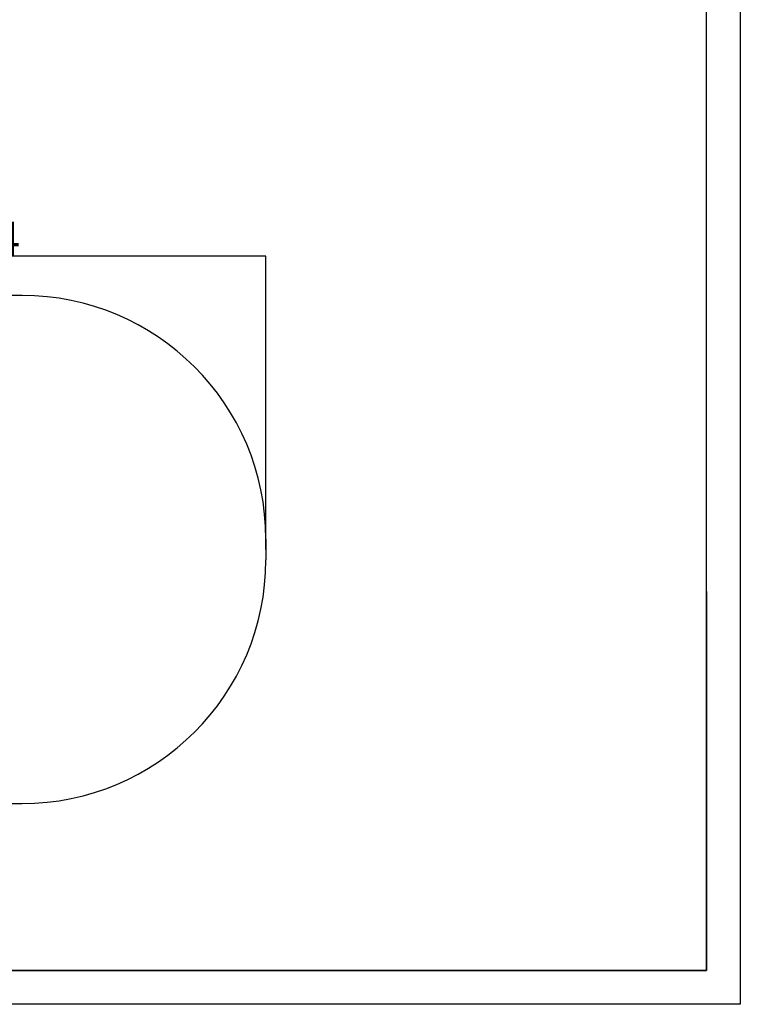
# Model space of a CAD drawing. Extents: x -129273 to -120873, y -84018 to -78078.
# Drawn here: x -123002 to -120873, y -84018 to -81107 of the extents above; entities that cross this region are included whole.
import ezdxf

# ---------------------------------------------------------------- set-up
doc = ezdxf.new("R2010")
doc.units = 0
doc.header["$MEASUREMENT"] = 0
doc.layers.get('Defpoints').update_dxf_attribs({"linetype": 'CONTINUOUS'})
doc.layers.add('FORMAT', color=7, linetype='CONTINUOUS')
doc.layers.add('中心线层', color=240, linetype='CONTINUOUS')
doc.styles.get("Standard").update_dxf_attribs({"font": 'arial.ttf', "height": 40})
doc.styles.add('样式_1', font='arial.ttf', dxfattribs={"height": 100})
doc.dimstyles.new('副本 STANDAR字体放大2倍', dxfattribs={"dimtxt": 40, "dimasz": 0.18, "dimexe": 0.18, "dimexo": 0.0625, "dimgap": 1, "dimtad": 1, "dimdec": 0, "dimzin": 0, "dimdsep": 46, "dimtxsty": 'Standard', "dimcen": 0.09, "dimadec": 0, "dimazin": 0, "dimtfac": 1, "dimtdec": 0, "dimtofl": 0, "dimtmove": 0, "dimatfit": 3, "dimfxl": 1, "dimtolj": 1, "dimtzin": 0, "dimarcsym": 0})

# ---------------------------------------------------------------- blocks, each defined once
blk = doc.blocks.new('*D25')
at = {"layer": 'Defpoints', "color": 0, "transparency": 16777216}
for p in [(-124030, -81806.9), (-124030, -82673.5), (-122274.5, -82673.5)]:
    blk.add_point(p, dxfattribs=at)
at = {"layer": '中心线层', "color": 0, "lineweight": -2, "transparency": 16777216}
for p, q in [((-124030, -82673.5), (-124030, -81806.7)), ((-122274.7, -81806.9), (-124029.8, -81806.9)), ((-122274.5, -82673.5), (-122274.5, -81806.7))]:
    blk.add_line(p, q, dxfattribs=at)
at = {"layer": '中心线层', "color": 0, "transparency": 16777216}
for points in [[(-124029.8, -81806.9), (-124029.8, -81806.9), (-124030, -81806.9)], [(-122274.7, -81806.9), (-122274.7, -81806.9), (-122274.5, -81806.9)]]:
    blk.add_solid(points, dxfattribs=at)
at = {"layer": '中心线层', "color": 0, "transparency": 16777216, "insert": (-123152.3, -81754.8), "char_height": 100, "attachment_point": 5, "style": '样式_1'}
blk.add_mtext('\\A1;4164', dxfattribs=at)

msp = doc.modelspace()

# ---------------------------------------------------------------- linework, layer by layer
at = {"layer": 'FORMAT'}
for p, q in [((-120872.9, -78078.1), (-120872.9, -84018.1)), ((-120972.9, -83918.1), (-120972.9, -78178.1)), ((-122994.5, -81922.6), (-123310, -81922.6)), ((-122274.5, -82642.6), (-122274.5, -82704.5)), ((-120972.9, -82798.1), (-120972.9, -83918.1)), ((-123310, -83424.5), (-122994.5, -83424.5)), ((-128772.9, -83918.1), (-120972.9, -83918.1)), ((-120972.9, -83918.1), (-124572.9, -83918.1)), ((-120872.9, -84018.1), (-129272.9, -84018.1))]:
    msp.add_line(p, q, dxfattribs=at)
for centre, start, end in [((-122994.5, -82642.6), 0, 90), ((-122994.5, -82704.5), 270, 0)]:
    msp.add_arc(centre, 720, start, end, dxfattribs=at)

# ---------------------------------------------------------------- dimensions: what is measured, and where the dimension line sits
at = {"layer": '中心线层'}
dim = msp.add_linear_dim(base=(-124030, -81806.9), p1=(-122274.5, -82673.5), p2=(-124030, -82673.5), text='4164', dimstyle='副本 STANDAR字体放大2倍', override={"dimtxsty": '样式_1'}, dxfattribs=at)
dim.commit()
dim.dimension.update_dxf_attribs({"geometry": '*D25', "text_midpoint": (-123152.3, -81754.8)})

doc.saveas('drawing.dxf')
